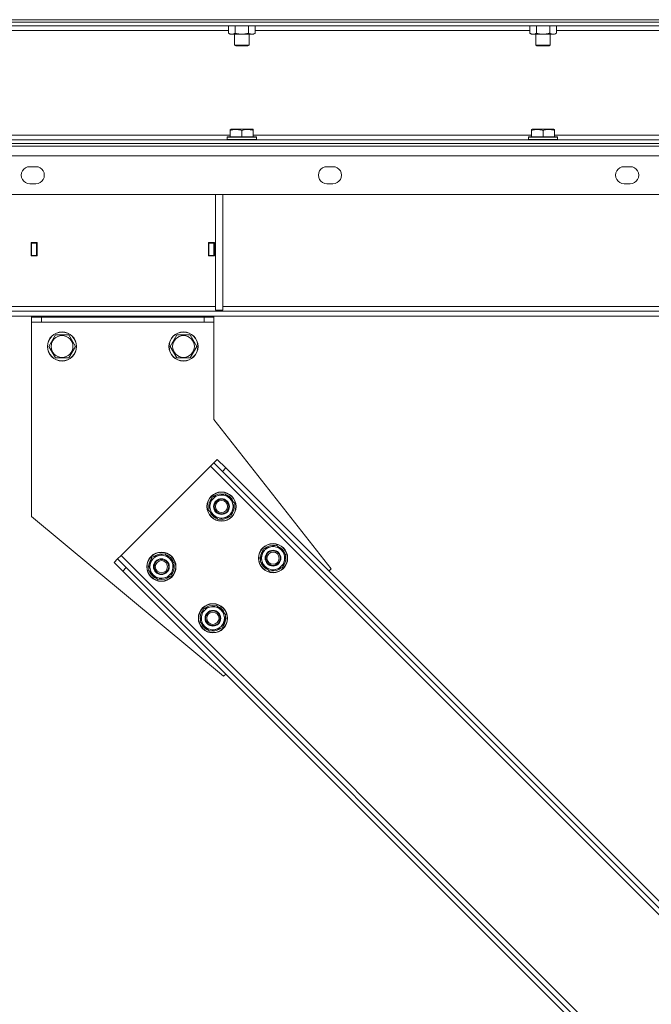
# Model space of a CAD drawing. Units: millimetres. Extents: x 0 to 24448, y -6 to 16800.
# Drawn here: x 12128 to 12648, y 10110 to 10920 of the extents above; entities that cross this region are included whole.
import ezdxf

# ---------------------------------------------------------------- set-up
doc = ezdxf.new("R2010")
doc.units = ezdxf.units.MM
doc.linetypes.add('K5LT_THIN', pattern=[0])
doc.layers.add('R', color=1, linetype='Continuous', true_color=0xff0000)
doc.layers.add('WELDING', color=7, linetype='Continuous', true_color=0xffffff)

msp = doc.modelspace()

# ---------------------------------------------------------------- linework, layer by layer
at = {"layer": 'R', "color": 7, "linetype": 'K5LT_THIN', "lineweight": 18}
for p, q in [((10873.93, 10920.19), (13159.93, 10920.19)), ((13097.93, 10918.19), (10935.93, 10918.19)), ((11771.93, 10920.19), (13097.93, 10920.19)), ((11771.93, 10918.19), (13097.93, 10918.19)), ((13097.93, 10915.19), (10935.93, 10915.19)), ((12299.96, 10911.19), (12073.9, 10911.19)), ((12299.96, 10915.19), (12299.96, 10909.03)), ((12305.44, 10915.19), (12305.44, 10909.03)), ((12316.41, 10915.19), (12316.41, 10909.03)), ((12321.9, 10915.19), (12321.9, 10909.03)), ((12547.96, 10911.19), (12321.9, 10911.19)), ((12547.96, 10915.19), (12547.96, 10909.03)), ((12553.44, 10915.19), (12553.44, 10909.03)), ((12564.41, 10915.19), (12564.41, 10909.03)), ((12569.9, 10915.19), (12569.9, 10909.03)), ((12795.96, 10911.19), (12569.9, 10911.19)), ((12299.96, 10909.03), (12301.43, 10908.19)), ((12319.15, 10908.19), (12301.43, 10908.19)), ((12304.93, 10908.19), (12304.93, 10899.26)), ((12316.93, 10908.19), (12316.93, 10899.26)), ((12320.43, 10908.19), (12319.15, 10908.19)), ((12321.9, 10909.03), (12320.43, 10908.19)), ((12547.96, 10909.03), (12549.43, 10908.19)), ((12567.15, 10908.19), (12549.43, 10908.19)), ((12552.93, 10908.19), (12552.93, 10899.26)), ((12564.93, 10908.19), (12564.93, 10899.26)), ((12568.43, 10908.19), (12567.15, 10908.19)), ((12569.9, 10909.03), (12568.43, 10908.19)), ((12304.93, 10899.26), (12305.93, 10898.69)), ((12305.73, 10899.26), (12304.93, 10899.26)), ((12316.93, 10899.26), (12305.73, 10899.26)), ((12306.6, 10898.69), (12305.93, 10898.69)), ((12315.93, 10898.69), (12306.6, 10898.69)), ((12316.93, 10899.26), (12315.93, 10898.69)), ((12552.93, 10899.26), (12553.93, 10898.69)), ((12553.73, 10899.26), (12552.93, 10899.26)), ((12564.93, 10899.26), (12553.73, 10899.26)), ((12554.6, 10898.69), (12553.93, 10898.69)), ((12563.93, 10898.69), (12554.6, 10898.69)), ((12564.93, 10899.26), (12563.93, 10898.69)), ((12301.43, 10829.88), (12301.95, 10830.19)), ((12301.43, 10829.03), (12301.43, 10829.88)), ((12301.43, 10829.03), (12301.43, 10823.69)), ((12319.9, 10830.19), (12301.95, 10830.19)), ((12310.93, 10829.03), (12310.93, 10823.69)), ((12320.43, 10829.88), (12319.9, 10830.19)), ((12320.43, 10829.88), (12320.43, 10829.03)), ((12320.43, 10829.03), (12320.43, 10823.69)), ((12549.43, 10829.88), (12549.95, 10830.19)), ((12549.43, 10829.03), (12549.43, 10829.88)), ((12549.43, 10829.03), (12549.43, 10823.69)), ((12567.9, 10830.19), (12549.95, 10830.19)), ((12558.93, 10829.03), (12558.93, 10823.69)), ((12568.43, 10829.88), (12567.9, 10830.19)), ((12568.43, 10829.88), (12568.43, 10829.03)), ((12568.43, 10829.03), (12568.43, 10823.69)), ((10935.93, 10821.19), (13097.93, 10821.19)), ((12072.43, 10825.19), (12301.43, 10825.19)), ((12298.93, 10823.39), (12299.1, 10823.69)), ((12298.93, 10823.39), (12298.93, 10821.49)), ((12322.93, 10823.39), (12298.93, 10823.39)), ((12322.93, 10821.49), (12298.93, 10821.49)), ((12298.93, 10821.49), (12299.1, 10821.19)), ((12322.75, 10823.69), (12299.1, 10823.69)), ((12320.43, 10825.19), (12549.43, 10825.19)), ((12322.93, 10823.39), (12322.75, 10823.69)), ((12322.93, 10821.49), (12322.75, 10821.19)), ((12322.93, 10823.39), (12322.93, 10821.49)), ((12546.93, 10823.39), (12547.1, 10823.69)), ((12546.93, 10823.39), (12546.93, 10821.49)), ((12570.93, 10823.39), (12546.93, 10823.39)), ((12570.93, 10821.49), (12546.93, 10821.49)), ((12546.93, 10821.49), (12547.1, 10821.19)), ((12570.75, 10823.69), (12547.1, 10823.69)), ((12568.43, 10825.19), (12797.43, 10825.19)), ((12570.93, 10823.39), (12570.75, 10823.69)), ((12570.93, 10821.49), (12570.75, 10821.19)), ((12570.93, 10823.39), (12570.93, 10821.49)), ((10935.93, 10818.19), (13097.93, 10818.19)), ((11771.93, 10818.19), (13097.93, 10818.19)), ((11771.93, 10816.19), (13097.93, 10816.19)), ((13157.51, 10808.19), (10876.34, 10808.19)), ((12136.35, 10799.19), (12141.35, 10799.19)), ((12381.01, 10799.19), (12386.01, 10799.19)), ((12625.68, 10799.19), (12630.68, 10799.19)), ((12141.35, 10785.19), (12136.35, 10785.19)), ((12386.01, 10785.19), (12381.01, 10785.19)), ((12630.68, 10785.19), (12625.68, 10785.19)), ((13162.51, 10776.19), (10871.34, 10776.19)), ((12289.26, 10776.19), (12289.26, 10681.19)), ((12295.26, 10776.19), (12295.26, 10681.19)), ((12137.43, 10736.69), (12137.43, 10725.69)), ((12142.43, 10736.69), (12137.43, 10736.69)), ((12141.93, 10736.19), (12137.93, 10736.19)), ((12137.93, 10736.19), (12137.93, 10726.19)), ((12141.93, 10726.19), (12141.93, 10736.19)), ((12142.43, 10725.69), (12142.43, 10736.69)), ((12283.43, 10736.69), (12283.43, 10725.69)), ((12288.43, 10736.69), (12283.43, 10736.69)), ((12283.93, 10736.19), (12283.93, 10726.19)), ((12287.93, 10736.19), (12283.93, 10736.19)), ((12287.93, 10726.19), (12287.93, 10736.19)), ((12288.43, 10725.69), (12288.43, 10736.69)), ((12137.43, 10725.69), (12142.43, 10725.69)), ((12137.93, 10726.19), (12137.93, 10725.69)), ((12137.93, 10726.19), (12141.93, 10726.19)), ((12141.93, 10725.69), (12141.93, 10726.19)), ((12283.43, 10725.69), (12288.43, 10725.69)), ((12283.93, 10726.19), (12283.93, 10725.69)), ((12283.93, 10726.19), (12287.93, 10726.19)), ((12287.93, 10725.69), (12287.93, 10726.19)), ((11738.59, 10684.19), (12289.26, 10684.19)), ((12295.26, 10684.19), (12845.93, 10684.19)), ((12887.78, 10680.19), (11146.07, 10680.19)), ((12887.78, 10676.19), (11146.07, 10676.19)), ((12137.93, 10675.19), (12137.93, 10676.19)), ((12137.93, 10671.19), (12137.93, 10675.19)), ((12137.93, 10675.19), (12145.93, 10675.19)), ((12141.93, 10676.19), (12141.93, 10675.19)), ((12145.93, 10671.19), (12145.93, 10675.19)), ((12145.93, 10675.19), (12279.93, 10675.19)), ((12279.93, 10671.19), (12279.93, 10675.19)), ((12279.93, 10675.19), (12287.93, 10675.19)), ((12283.93, 10675.19), (12283.93, 10676.19)), ((12287.93, 10676.19), (12287.93, 10675.19)), ((12287.93, 10671.19), (12287.93, 10675.19)), ((12289.26, 10681.19), (12295.26, 10681.19)), ((12137.93, 10671.19), (12137.93, 10511.19)), ((12287.93, 10671.19), (12137.93, 10671.19)), ((12287.93, 10591.19), (12287.93, 10671.19)), ((12151.96, 10651.19), (12157.44, 10660.69)), ((12157.44, 10660.69), (12168.41, 10660.69)), ((12168.41, 10660.69), (12173.9, 10651.19)), ((12251.96, 10651.19), (12257.44, 10660.69)), ((12257.44, 10660.69), (12268.41, 10660.69)), ((12268.41, 10660.69), (12273.9, 10651.19)), ((12157.44, 10641.69), (12151.96, 10651.19)), ((12173.9, 10651.19), (12168.41, 10641.69)), ((12257.44, 10641.69), (12251.96, 10651.19)), ((12273.9, 10651.19), (12268.41, 10641.69)), ((12162.93, 10641.69), (12157.44, 10641.69)), ((12168.41, 10641.69), (12162.93, 10641.69)), ((12262.93, 10641.69), (12257.44, 10641.69)), ((12268.41, 10641.69), (12262.93, 10641.69)), ((12384.4, 10468.1), (12287.93, 10591.19)), ((12287.88, 10555.43), (12285.05, 10552.6)), ((12290.71, 10558.26), (12287.88, 10555.43)), ((12294.95, 10548.36), (12287.88, 10555.43)), ((12290.71, 10558.26), (12297.78, 10551.19)), ((12285.05, 10552.6), (12211.51, 10479.06)), ((12285.05, 10552.6), (12844.34, 9993.31)), ((12297.78, 10551.19), (12294.95, 10548.36)), ((12294.95, 10548.36), (12840.1, 10003.21)), ((12297.78, 10551.19), (12842.93, 10006.04)), ((12286.49, 10527.12), (12297.08, 10529.96)), ((12297.08, 10529.96), (12300.96, 10526.08)), ((12283.65, 10516.53), (12286.49, 10527.12)), ((12300.96, 10526.08), (12304.84, 10522.2)), ((12304.84, 10522.2), (12302, 10511.61)), ((12304.08, 10523.05), (12304.01, 10523.03)), ((12304.5, 10520.94), (12304.62, 10520.97)), ((12287.53, 10512.65), (12283.65, 10516.53)), ((12304.15, 10519.64), (12304.74, 10519.8)), ((12137.93, 10511.19), (12296.01, 10379.71)), ((12291.41, 10508.77), (12287.53, 10512.65)), ((12302, 10511.61), (12291.41, 10508.77)), ((12236.99, 10477.62), (12247.59, 10480.46)), ((12247.59, 10480.46), (12251.46, 10476.59)), ((12326.07, 10474.1), (12328.91, 10484.7)), ((12328.91, 10484.7), (12339.51, 10487.53)), ((12339.51, 10487.53), (12343.39, 10483.66)), ((12343.39, 10483.66), (12347.27, 10479.78)), ((12346.5, 10480.62), (12346.44, 10480.6)), ((12208.68, 10476.23), (12205.86, 10473.4)), ((12212.93, 10466.33), (12205.86, 10473.4)), ((12211.51, 10479.06), (12208.68, 10476.23)), ((12208.68, 10476.23), (12215.76, 10469.16)), ((12211.51, 10479.06), (12770.8, 9919.77)), ((12234.15, 10467.03), (12236.99, 10477.62)), ((12251.46, 10476.59), (12255.34, 10472.71)), ((12255.34, 10472.71), (12252.5, 10462.11)), ((12254.58, 10473.55), (12254.52, 10473.53)), ((12329.95, 10470.22), (12326.07, 10474.1)), ((12347.27, 10479.78), (12344.43, 10469.18)), ((12346.58, 10477.22), (12347.16, 10477.37)), ((12346.93, 10478.52), (12347.05, 10478.55)), ((12215.76, 10469.16), (12212.93, 10466.33)), ((12212.93, 10466.33), (12758.07, 9921.19)), ((12215.76, 10469.16), (12760.9, 9924.01)), ((12238.03, 10463.15), (12234.15, 10467.03)), ((12254.66, 10470.14), (12255.24, 10470.3)), ((12255, 10471.44), (12255.12, 10471.48)), ((12333.83, 10466.34), (12329.95, 10470.22)), ((12344.43, 10469.18), (12333.83, 10466.34)), ((12382.63, 10466.33), (12384.4, 10468.1)), ((12241.91, 10459.27), (12238.03, 10463.15)), ((12252.5, 10462.11), (12241.91, 10459.27)), ((12276.58, 10424.6), (12279.42, 10435.2)), ((12279.42, 10435.2), (12290.01, 10438.04)), ((12290.01, 10438.04), (12293.89, 10434.16)), ((12293.89, 10434.16), (12297.77, 10430.28)), ((12280.46, 10420.72), (12276.58, 10424.6)), ((12297.77, 10430.28), (12294.93, 10419.68)), ((12297.01, 10431.12), (12296.94, 10431.11)), ((12297.08, 10427.72), (12297.66, 10427.87)), ((12297.43, 10429.02), (12297.55, 10429.05)), ((12284.33, 10416.85), (12280.46, 10420.72)), ((12294.93, 10419.68), (12284.33, 10416.85)), ((12296.01, 10379.71), (12297.78, 10381.48))]:
    msp.add_line(p, q, dxfattribs=at)
for centre, radius in [((12162.93, 10651.19), 12), ((12162.93, 10651.19), 11.83), ((12162.93, 10651.19), 8.97), ((12262.93, 10651.19), 12), ((12262.93, 10651.19), 11.83), ((12262.93, 10651.19), 8.97), ((12294.24, 10519.37), 12), ((12294.24, 10519.37), 11.83), ((12294.24, 10519.37), 6.5), ((12294.24, 10519.37), 6), ((12294.24, 10519.37), 5), ((12336.67, 10476.94), 12), ((12336.67, 10476.94), 11.83), ((12244.75, 10469.87), 12), ((12244.75, 10469.87), 11.83), ((12336.67, 10476.94), 6.5), ((12336.67, 10476.94), 6), ((12336.67, 10476.94), 5), ((12244.75, 10469.87), 6.5), ((12244.75, 10469.87), 6), ((12244.75, 10469.87), 5), ((12287.17, 10427.44), 12), ((12287.17, 10427.44), 11.83), ((12287.17, 10427.44), 6.5), ((12287.17, 10427.44), 6), ((12287.17, 10427.44), 5)]:
    msp.add_circle(centre, radius, dxfattribs=at)
for centre, radius, start, end in [((12136.35, 10792.19), 7, 89.99997, 270), ((12141.35, 10792.19), 7, 270, 90.00001), ((12381.01, 10792.19), 7, 89.99997, 270), ((12386.01, 10792.19), 7, 270, 90.00001), ((12625.68, 10792.19), 7, 89.99997, 270), ((12630.68, 10792.19), 7, 270, 90.00001), ((12294.24, 10519.37), 10.5, 79.79123, 130.20877), ((12294.24, 10519.37), 10.5, 20.53239, 70.20877), ((12294.24, 10519.37), 10.5, 139.79123, 190.20877), ((12294.24, 10519.37), 9.5, 45, 225), ((12294.24, 10519.37), 9.5, 225, 45), ((12294.24, 10519.37), 10.5, 2.35895, 8.81052), ((12294.24, 10519.37), 10.5, 199.79123, 250.20877), ((12294.24, 10519.37), 10.5, 319.79123, 2.35895), ((12294.24, 10519.37), 10.5, 259.79123, 310.20877), ((12244.75, 10469.87), 10.5, 79.79123, 130.20877), ((12336.67, 10476.94), 10.5, 139.79123, 190.20877), ((12336.67, 10476.94), 9.5, 45, 225), ((12336.67, 10476.94), 10.5, 79.79123, 130.20877), ((12336.67, 10476.94), 9.5, 225, 45), ((12336.67, 10476.94), 10.5, 20.53239, 70.20877), ((12244.75, 10469.87), 10.5, 139.79123, 190.20877), ((12244.75, 10469.87), 9.5, 45, 225), ((12244.75, 10469.87), 9.5, 225, 45), ((12244.75, 10469.87), 10.5, 20.53239, 70.20877), ((12336.67, 10476.94), 10.5, 199.79123, 250.20877), ((12336.67, 10476.94), 10.5, 319.79123, 2.35895), ((12336.67, 10476.94), 10.5, 2.35895, 8.81052), ((12244.75, 10469.87), 10.5, 199.79123, 250.20877), ((12244.75, 10469.87), 10.5, 319.79123, 2.35895), ((12244.75, 10469.87), 10.5, 2.35895, 8.81052), ((12336.67, 10476.94), 10.5, 259.79123, 310.20877), ((12244.75, 10469.87), 10.5, 259.79123, 310.20877), ((12287.17, 10427.44), 10.5, 139.79123, 190.20877), ((12287.17, 10427.44), 9.5, 45, 225), ((12287.17, 10427.44), 10.5, 79.79123, 130.20877), ((12287.17, 10427.44), 9.5, 225, 45), ((12287.17, 10427.44), 10.5, 20.53239, 70.20877), ((12287.17, 10427.44), 10.5, 199.79123, 250.20877), ((12287.17, 10427.44), 10.5, 319.79123, 2.35895), ((12287.17, 10427.44), 10.5, 2.35895, 8.81052), ((12287.17, 10427.44), 10.5, 259.79123, 310.20877)]:
    msp.add_arc(centre, radius, start, end, dxfattribs=at)
at = {"layer": 'WELDING', "color": 7, "linetype": 'K5LT_THIN', "lineweight": 18}
for points, knots in [([(12299.96, 10909.03), (12300.28, 10908.85), (12300.75, 10908.61), (12301.33, 10908.4), (12301.67, 10908.31), (12301.97, 10908.25), (12302.31, 10908.2), (12302.67, 10908.18), (12303.02, 10908.19), (12303.33, 10908.23), (12303.67, 10908.29), (12304.11, 10908.41), (12304.72, 10908.65), (12305.19, 10908.89), (12305.44, 10909.03)], [0, 0, 0, 0, 2.72415, 3.912285, 4.716446, 5.530362, 6.353984, 7.500189, 8.40607, 9.211142, 9.998759, 11.128707, 12.847273, 15, 15, 15, 15]), ([(12305.44, 10909.03), (12305.53, 10909.01), (12305.72, 10908.95), (12305.99, 10908.88), (12306.27, 10908.81), (12306.83, 10908.67), (12307.59, 10908.5), (12308.57, 10908.34), (12309.3, 10908.26), (12309.84, 10908.22), (12310.2, 10908.2), (12310.51, 10908.19), (12310.75, 10908.19), (12310.99, 10908.18), (12311.29, 10908.19), (12311.65, 10908.2), (12312.01, 10908.22), (12312.5, 10908.26), (12313.1, 10908.32), (12314.02, 10908.46), (12314.91, 10908.64), (12315.66, 10908.83), (12316.09, 10908.94), (12316.3, 10909), (12316.41, 10909.03)], [0, 0, 0, 0, 0.360272, 0.720544, 1.080816, 1.441087, 2.882175, 4.029166, 5.176157, 5.634334, 6.092512, 6.546256, 6.773128, 7, 7.455961, 7.911922, 8.367882, 8.823843, 9.735765, 10.647686, 12.323843, 13.161922, 13.580961, 14, 14, 14, 14]), ([(12316.41, 10909.03), (12316.66, 10908.89), (12317.09, 10908.67), (12317.7, 10908.43), (12318.23, 10908.28), (12318.71, 10908.2), (12319.02, 10908.19), (12319.15, 10908.19)], [0, 0, 0, 0, 2.217775, 3.830428, 5.353122, 6.821732, 8, 8, 8, 8]), ([(12319.15, 10908.19), (12319.33, 10908.19), (12319.69, 10908.21), (12320.13, 10908.29), (12320.63, 10908.43), (12321.19, 10908.65), (12321.66, 10908.9), (12321.9, 10909.03)], [0, 0, 0, 0, 1.523216, 3.057663, 3.814901, 5.878539, 8, 8, 8, 8]), ([(12547.96, 10909.03), (12548.28, 10908.85), (12548.75, 10908.61), (12549.33, 10908.4), (12549.67, 10908.31), (12549.97, 10908.25), (12550.31, 10908.2), (12550.67, 10908.18), (12551.02, 10908.19), (12551.33, 10908.23), (12551.67, 10908.29), (12552.11, 10908.41), (12552.72, 10908.65), (12553.19, 10908.89), (12553.44, 10909.03)], [0, 0, 0, 0, 2.72415, 3.912285, 4.716446, 5.530362, 6.353984, 7.500189, 8.40607, 9.211142, 9.998759, 11.128707, 12.847273, 15, 15, 15, 15]), ([(12553.44, 10909.03), (12553.53, 10909.01), (12553.72, 10908.95), (12553.99, 10908.88), (12554.27, 10908.81), (12554.83, 10908.67), (12555.59, 10908.5), (12556.57, 10908.34), (12557.3, 10908.26), (12557.84, 10908.22), (12558.2, 10908.2), (12558.51, 10908.19), (12558.75, 10908.19), (12558.99, 10908.18), (12559.29, 10908.19), (12559.65, 10908.2), (12560.01, 10908.22), (12560.5, 10908.26), (12561.1, 10908.32), (12562.02, 10908.46), (12562.91, 10908.64), (12563.66, 10908.83), (12564.09, 10908.94), (12564.3, 10909), (12564.41, 10909.03)], [0, 0, 0, 0, 0.360272, 0.720544, 1.080816, 1.441087, 2.882175, 4.029166, 5.176157, 5.634334, 6.092512, 6.546256, 6.773128, 7, 7.455961, 7.911922, 8.367882, 8.823843, 9.735765, 10.647686, 12.323843, 13.161922, 13.580961, 14, 14, 14, 14]), ([(12564.41, 10909.03), (12564.66, 10908.89), (12565.09, 10908.67), (12565.7, 10908.43), (12566.23, 10908.28), (12566.71, 10908.2), (12567.02, 10908.19), (12567.15, 10908.19)], [0, 0, 0, 0, 2.217775, 3.830428, 5.353122, 6.821732, 8, 8, 8, 8]), ([(12567.15, 10908.19), (12567.33, 10908.19), (12567.69, 10908.21), (12568.13, 10908.29), (12568.63, 10908.43), (12569.19, 10908.65), (12569.66, 10908.9), (12569.9, 10909.03)], [0, 0, 0, 0, 1.523216, 3.057663, 3.814901, 5.878539, 8, 8, 8, 8]), ([(12310.93, 10829.03), (12310.49, 10829.18), (12309.93, 10829.35), (12309.23, 10829.52), (12308.81, 10829.61), (12308.36, 10829.69), (12307.89, 10829.77), (12307.39, 10829.82), (12306.83, 10829.87), (12306.21, 10829.89), (12305.69, 10829.87), (12305.22, 10829.85), (12304.7, 10829.8), (12303.94, 10829.69), (12302.81, 10829.46), (12301.95, 10829.21), (12301.43, 10829.03)], [0, 0, 0, 0, 2.392038, 3.094773, 3.749673, 4.638938, 5.533553, 6.273967, 7.269403, 8.499731, 9.554906, 10.026159, 10.962726, 12.336972, 14.092661, 17, 17, 17, 17]), ([(12320.43, 10829.03), (12319.99, 10829.18), (12319.43, 10829.35), (12318.73, 10829.52), (12318.31, 10829.61), (12317.86, 10829.69), (12317.39, 10829.77), (12316.89, 10829.82), (12316.33, 10829.87), (12315.71, 10829.89), (12315.19, 10829.87), (12314.72, 10829.85), (12314.2, 10829.8), (12313.44, 10829.69), (12312.31, 10829.46), (12311.45, 10829.21), (12310.93, 10829.03)], [0, 0, 0, 0, 2.392038, 3.094773, 3.749673, 4.638938, 5.533553, 6.273967, 7.269403, 8.499731, 9.554906, 10.026159, 10.962726, 12.336972, 14.092661, 17, 17, 17, 17]), ([(12558.93, 10829.03), (12558.49, 10829.18), (12557.93, 10829.35), (12557.23, 10829.52), (12556.81, 10829.61), (12556.36, 10829.69), (12555.89, 10829.77), (12555.39, 10829.82), (12554.83, 10829.87), (12554.21, 10829.89), (12553.69, 10829.87), (12553.22, 10829.85), (12552.7, 10829.8), (12551.94, 10829.69), (12550.81, 10829.46), (12549.95, 10829.21), (12549.43, 10829.03)], [0, 0, 0, 0, 2.392038, 3.094773, 3.749673, 4.638938, 5.533553, 6.273967, 7.269403, 8.499731, 9.554906, 10.026159, 10.962726, 12.336972, 14.092661, 17, 17, 17, 17]), ([(12568.43, 10829.03), (12567.99, 10829.18), (12567.43, 10829.35), (12566.73, 10829.52), (12566.31, 10829.61), (12565.86, 10829.69), (12565.39, 10829.77), (12564.89, 10829.82), (12564.33, 10829.87), (12563.71, 10829.89), (12563.19, 10829.87), (12562.72, 10829.85), (12562.2, 10829.8), (12561.44, 10829.69), (12560.31, 10829.46), (12559.45, 10829.21), (12558.93, 10829.03)], [0, 0, 0, 0, 2.392038, 3.094773, 3.749673, 4.638938, 5.533553, 6.273967, 7.269403, 8.499731, 9.554906, 10.026159, 10.962726, 12.336972, 14.092661, 17, 17, 17, 17])]:
    msp.add_open_spline(points, degree=3, knots=knots, dxfattribs=at)

doc.saveas('drawing.dxf')
